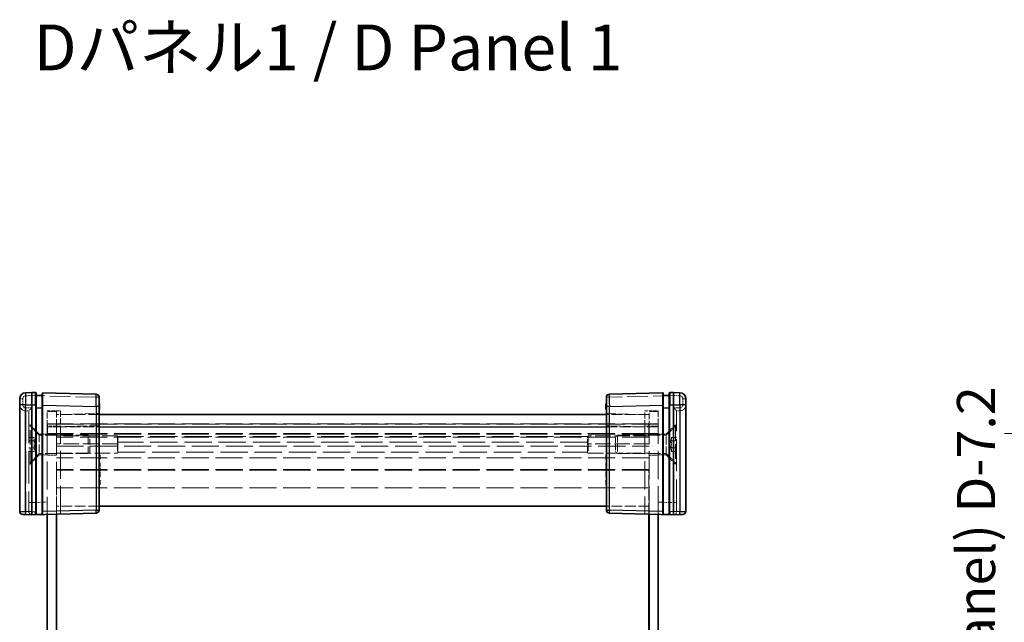
# Model space of a CAD drawing. Units: millimetres. Extents: x 29 to 3950, y 16 to 718.
# Drawn here: x 1291 to 1452, y 389 to 487 of the extents above; entities that cross this region are included whole.
import ezdxf

# ---------------------------------------------------------------- set-up
doc = ezdxf.new("R2010")
doc.units = ezdxf.units.MM
doc.header["$LTSCALE"] = 2
doc.linetypes.add('DASHED', pattern=[0.2067, 0.1654, -0.0413])
doc.layers.get('Defpoints').update_dxf_attribs({"lineweight": 25})
for name, color, linetype, lineweight in [('Dimension (ISO)', 7, 'Continuous', 18), ('Dimension (ISO) @ 1', 7, 'Continuous', 18), ('Hidden (ISO)', 7, 'DASHED', 18), ('Hidden Narrow (ISO)', 7, 'DASHED', 18), ('Symbol (ISO)', 7, 'Continuous', 18), ('Visible (ISO)', 7, 'Continuous', 35), ('Visible Narrow (ISO)', 7, 'Continuous', 25)]:
    doc.layers.add(name, color=color, linetype=linetype, lineweight=lineweight)
doc.styles.add('Note Text (TK)', font='txt')
doc.dimstyles.new('Default - Method 1b (TK)', dxfattribs={"dimscale": 2, "dimtxt": 2.5, "dimasz": 2.5, "dimexe": 1, "dimexo": 1.5, "dimgap": 1, "dimtad": 1, "dimtoh": 1, "dimrnd": 1e-08, "dimdsep": 46, "dimtxsty": 'Note Text (TK)', "dimcen": 0.09, "dimdle": 5, "dimclrd": 100, "dimclre": 100, "dimclrt": 7, "dimadec": 1, "dimazin": 1, "dimtfac": 1, "dimtmove": 0, "dimatfit": 3, "dimfxl": 0, "dimtolj": 1, "dimlwd": -1, "dimlwe": -1, "dimarcsym": 0})

# ---------------------------------------------------------------- blocks, each defined once
blk = doc.blocks.new('*D35')
at = {"layer": 'Defpoints', "color": 0, "transparency": 16777216}
for p in [(1516.52, 419.43), (1454.88, 296.63), (1516.52, 296.63)]:
    blk.add_point(p, dxfattribs=at)
at = {"layer": 'Dimension (ISO)', "color": 100, "transparency": 16777216}
for p, q in [((1512.77, 419.43), (1452.38, 419.43)), ((1454.88, 413.18), (1454.88, 302.88)), ((1512.77, 296.63), (1452.38, 296.63))]:
    blk.add_line(p, q, dxfattribs=at)
for points in [[(1453.84, 413.18), (1455.92, 413.18), (1454.88, 419.43)], [(1453.84, 302.88), (1455.92, 302.88), (1454.88, 296.63)]]:
    blk.add_solid(points, dxfattribs=at)
at = {"layer": 'Dimension (ISO)', "color": 7, "transparency": 16777216, "insert": (1442.49, 294.32), "char_height": 6.25, "attachment_point": 4, "rotation": 90, "style": 'Note Text (TK)'}
blk.add_mtext('\\A1; \\fＭＳ Ｐゴシック|b0|i0;Dパネル間 有効寸法\\P\\fＭＳ Ｐゴシック|b0|i0;Max dim. (between D panel) D-7.2\\P', dxfattribs=at)

msp = doc.modelspace()

# ---------------------------------------------------------------- linework, layer by layer
at = {"layer": 'Hidden (ISO)', "ltscale": 0.117557}
for p, q in [((1293.8099, 425.6302), (1293.9072, 425.6302)), ((1397.5072, 425.6302), (1397.6045, 425.6302))]:
    msp.add_line(p, q, dxfattribs=at)
at = {"layer": 'Hidden (ISO)', "ltscale": 0.122094}
for p, q in [((1294.9072, 425.6302), (1295.01, 425.6302)), ((1396.4043, 425.6302), (1396.5072, 425.6302))]:
    msp.add_line(p, q, dxfattribs=at)
at = {"layer": 'Hidden (ISO)', "ltscale": 0.076088}
for p, q in [((1304.2072, 424.3551), (1304.3072, 424.3551)), ((1304.2072, 424.24), (1304.3072, 424.24)), ((1304.2072, 424.2368), (1304.3072, 424.2368)), ((1304.2072, 424.1768), (1304.3072, 424.1768)), ((1304.2072, 424.0577), (1304.3072, 424.0577)), ((1304.2072, 423.9629), (1304.3072, 423.9629)), ((1304.2072, 423.9013), (1304.3072, 423.9013)), ((1304.2072, 423.8446), (1304.3072, 423.8446)), ((1304.2072, 423.8413), (1304.3072, 423.8413)), ((1304.2072, 423.8324), (1304.3072, 423.8324)), ((1304.2072, 423.7927), (1304.3072, 423.7927)), ((1304.2072, 423.7522), (1304.3072, 423.7522)), ((1387.2072, 424.24), (1387.1072, 424.24)), ((1387.2072, 423.9629), (1387.1072, 423.9629)), ((1387.2072, 423.9013), (1387.1072, 423.9013)), ((1387.2072, 423.8446), (1387.1072, 423.8446)), ((1387.2072, 423.8413), (1387.1072, 423.8413)), ((1387.2072, 423.8324), (1387.1072, 423.8324)), ((1387.2072, 423.7522), (1387.1072, 423.7522)), ((1304.2072, 423.7279), (1304.3072, 423.7279)), ((1304.2072, 423.5269), (1304.3072, 423.5269)), ((1304.2072, 423.4734), (1304.3072, 423.4734)), ((1304.2072, 423.4078), (1304.3072, 423.4078)), ((1304.2072, 423.3551), (1304.3072, 423.3551)), ((1387.2072, 423.7279), (1387.1072, 423.7279)), ((1387.2072, 423.4734), (1387.1072, 423.4734)), ((1387.2072, 415.9548), (1387.1072, 415.9548)), ((1304.2072, 415.3956), (1304.3072, 415.3956)), ((1304.2072, 414.5909), (1304.3072, 414.5909)), ((1304.2072, 414.1314), (1304.3072, 414.1314)), ((1387.2072, 415.3956), (1387.1072, 415.3956)), ((1387.2072, 415.2335), (1387.1072, 415.2335)), ((1387.2072, 414.6241), (1387.1072, 414.6241)), ((1387.2072, 414.5909), (1387.1072, 414.5909)), ((1387.2072, 414.1314), (1387.1072, 414.1314)), ((1304.2072, 413.7335), (1304.3072, 413.7335)), ((1304.2072, 413.6768), (1304.3072, 413.6768)), ((1304.2072, 413.3729), (1304.3072, 413.3729)), ((1304.2072, 412.8032), (1304.3072, 412.8032)), ((1304.2072, 412.6703), (1304.3072, 412.6703)), ((1387.2072, 413.9985), (1387.1072, 413.9985)), ((1387.2072, 413.8721), (1387.1072, 413.8721)), ((1387.2072, 413.7335), (1387.1072, 413.7335)), ((1387.2072, 413.6768), (1387.1072, 413.6768)), ((1387.2072, 413.3729), (1387.1072, 413.3729)), ((1387.2072, 413.24), (1387.1072, 413.24)), ((1387.2072, 413.1387), (1387.1072, 413.1387)), ((1387.2072, 412.8032), (1387.1072, 412.8032)), ((1387.2072, 412.6703), (1387.1072, 412.6703)), ((1304.2072, 411.6087), (1304.3072, 411.6087)), ((1387.2072, 412.3348), (1387.1072, 412.3348)), ((1387.2072, 411.7708), (1387.1072, 411.7708)), ((1387.2072, 411.6087), (1387.1072, 411.6087)), ((1387.2072, 411.0496), (1387.1072, 411.0496))]:
    msp.add_line(p, q, dxfattribs=at)
at = {"layer": 'Hidden (ISO)', "ltscale": 0.090041}
msp.add_line((1304.3072, 424.3551), (1304.3072, 424.2368), dxfattribs=at)
at = {"layer": 'Hidden (ISO)', "ltscale": 0.045588}
msp.add_line((1304.3072, 424.2368), (1304.3072, 424.1768), dxfattribs=at)
at = {"layer": 'Hidden (ISO)', "ltscale": 0.090659}
for p, q in [((1304.3072, 424.1768), (1304.3072, 424.0577)), ((1304.3072, 423.5269), (1304.3072, 423.4078))]:
    msp.add_line(p, q, dxfattribs=at)
at = {"layer": 'Hidden (ISO)', "ltscale": 0.471328}
msp.add_line((1304.3072, 424.0577), (1304.3072, 423.7927), dxfattribs=at)
at = {"layer": 'Hidden (ISO)', "ltscale": 0.471593}
msp.add_line((1304.3072, 423.7927), (1304.3072, 423.5269), dxfattribs=at)
at = {"layer": 'Hidden (ISO)', "ltscale": 0.380839}
for p, q in [((1292.2072, 423.1302), (1292.7072, 423.1302)), ((1399.2072, 423.1302), (1398.7072, 423.1302))]:
    msp.add_line(p, q, dxfattribs=at)
at = {"layer": 'Hidden (ISO)', "ltscale": 0.009876}
for p, q in [((1292.7072, 423.1304), (1292.7072, 423.1302)), ((1398.7072, 423.1302), (1398.7072, 423.1304)), ((1292.7072, 406.6435), (1292.7072, 406.6304)), ((1398.7072, 406.6304), (1398.7072, 406.6435))]:
    msp.add_line(p, q, dxfattribs=at)
at = {"layer": 'Hidden (ISO)', "ltscale": 15.952332}
for p, q in [((1292.7072, 423.1302), (1292.7072, 406.6435)), ((1398.7072, 406.6435), (1398.7072, 423.1302))]:
    msp.add_line(p, q, dxfattribs=at)
at = {"layer": 'Hidden (ISO)', "ltscale": 2.991791}
for p, q in [((1295.7072, 420.6302), (1295.7072, 423.1302)), ((1297.2072, 423.0302), (1297.2072, 420.5302)), ((1297.9072, 423.1302), (1297.9072, 420.6302)), ((1393.5072, 420.6302), (1393.5072, 423.1302)), ((1394.2072, 420.5302), (1394.2072, 423.0302)), ((1395.7072, 423.1302), (1395.7072, 420.6302))]:
    msp.add_line(p, q, dxfattribs=at)
at = {"layer": 'Hidden (ISO)', "ltscale": 1.676033}
for p, q in [((1295.7072, 423.1302), (1297.9072, 423.1302)), ((1393.5072, 423.1302), (1395.7072, 423.1302))]:
    msp.add_line(p, q, dxfattribs=at)
at = {"layer": 'Hidden (ISO)', "ltscale": 1.142718}
for p, q in [((1297.2072, 423.0302), (1295.7072, 423.0302)), ((1395.7072, 423.0302), (1394.2072, 423.0302)), ((1295.7072, 421.0302), (1297.2072, 421.0302)), ((1297.2572, 420.9302), (1295.7572, 420.9302)), ((1295.7572, 419.4302), (1295.7572, 420.9302)), ((1297.2572, 419.4302), (1297.2572, 420.9302)), ((1394.1572, 420.9302), (1395.6572, 420.9302)), ((1394.1572, 419.4302), (1394.1572, 420.9302)), ((1395.7072, 421.0302), (1394.2072, 421.0302)), ((1395.6572, 419.4302), (1395.6572, 420.9302)), ((1297.2072, 419.3802), (1295.7072, 419.3802)), ((1295.7072, 419.3302), (1297.2072, 419.3302)), ((1297.2572, 419.4302), (1295.7572, 419.4302)), ((1394.1572, 419.4302), (1395.6572, 419.4302)), ((1394.2072, 419.3802), (1395.7072, 419.3802)), ((1395.7072, 419.3302), (1394.2072, 419.3302)), ((1297.2072, 415.8802), (1295.7072, 415.8802)), ((1394.2072, 415.8802), (1395.7072, 415.8802))]:
    msp.add_line(p, q, dxfattribs=at)
at = {"layer": 'Hidden (ISO)', "ltscale": 5.33305}
for p, q in [((1304.2072, 422.5302), (1297.2072, 422.5302)), ((1394.2072, 422.5302), (1387.2072, 422.5302)), ((1304.2072, 407.5302), (1297.2072, 407.5302)), ((1394.2072, 407.5302), (1387.2072, 407.5302))]:
    msp.add_line(p, q, dxfattribs=at)
at = {"layer": 'Hidden (ISO)', "ltscale": 4.803026}
for p, q in [((1297.9072, 422.5302), (1304.2072, 422.6952)), ((1387.2072, 422.6952), (1393.5072, 422.5302))]:
    msp.add_line(p, q, dxfattribs=at)
at = {"layer": 'Hidden (ISO)', "ltscale": 0.040031}
msp.add_line((1304.3072, 423.4078), (1304.3072, 423.3551), dxfattribs=at)
at = {"layer": 'Hidden (ISO)', "ltscale": 1.831581}
for p, q in [((1294.4072, 419.3302), (1292.7072, 421.0302)), ((1397.0072, 419.3302), (1398.7072, 421.0302)), ((1294.4072, 415.9302), (1292.7072, 414.2302)), ((1397.0072, 415.9302), (1398.7072, 414.2302))]:
    msp.add_line(p, q, dxfattribs=at)
at = {"layer": 'Hidden (ISO)', "ltscale": 0.152276}
for p, q in [((1292.9072, 420.6302), (1292.7072, 420.6302)), ((1398.5072, 420.6302), (1398.7072, 420.6302)), ((1292.9072, 414.6302), (1292.7072, 414.6302)), ((1398.5072, 414.6302), (1398.7072, 414.6302))]:
    msp.add_line(p, q, dxfattribs=at)
at = {"layer": 'Hidden (ISO)', "ltscale": 7.180437}
for p, q in [((1292.9072, 414.6302), (1292.9072, 420.6302)), ((1398.5072, 420.6302), (1398.5072, 414.6302))]:
    msp.add_line(p, q, dxfattribs=at)
at = {"layer": 'Hidden (ISO)', "ltscale": 1.616089}
for p, q in [((1294.4072, 419.1302), (1292.9072, 420.6302)), ((1397.0072, 419.1302), (1398.5072, 420.6302)), ((1294.4072, 416.1302), (1292.9072, 414.6302)), ((1397.0072, 416.1302), (1398.5072, 414.6302))]:
    msp.add_line(p, q, dxfattribs=at)
at = {"layer": 'Hidden (ISO)', "ltscale": 13.966652}
for p, q in [((1295.7072, 420.6302), (1295.7072, 406.1957)), ((1395.7072, 406.1957), (1395.7072, 420.6302))]:
    msp.add_line(p, q, dxfattribs=at)
at = {"layer": 'Hidden (ISO)', "ltscale": 13.407975}
for p, q in [((1394.2072, 421.0302), (1297.2072, 421.0302)), ((1394.2072, 419.3302), (1297.2072, 419.3302)), ((1394.2072, 418.8302), (1297.2072, 418.8302)), ((1297.2072, 417.3302), (1394.2072, 417.3302)), ((1394.2072, 413.5302), (1297.2072, 413.5302)), ((1394.2072, 410.5302), (1297.2072, 410.5302))]:
    msp.add_line(p, q, dxfattribs=at)
at = {"layer": 'Hidden (ISO)', "ltscale": 13.831888}
for p, q in [((1297.2072, 420.5302), (1297.2072, 406.235)), ((1394.2072, 406.235), (1394.2072, 420.5302))]:
    msp.add_line(p, q, dxfattribs=at)
at = {"layer": 'Hidden (ISO)', "ltscale": 13.394153}
for p, q in [((1297.2572, 420.9302), (1394.1572, 420.9302)), ((1394.1572, 419.4302), (1297.2572, 419.4302)), ((1394.1572, 413.4302), (1297.2572, 413.4302))]:
    msp.add_line(p, q, dxfattribs=at)
at = {"layer": 'Hidden (ISO)', "ltscale": 13.910911}
for p, q in [((1297.9072, 406.2533), (1297.9072, 420.6302)), ((1393.5072, 420.6302), (1393.5072, 406.2533))]:
    msp.add_line(p, q, dxfattribs=at)
at = {"layer": 'Hidden (ISO)', "ltscale": 4.068871}
for p, q in [((1294.4072, 419.3302), (1294.4072, 415.9302)), ((1397.0072, 415.9302), (1397.0072, 419.3302))]:
    msp.add_line(p, q, dxfattribs=at)
at = {"layer": 'Hidden (ISO)', "ltscale": 0.990342}
for p, q in [((1295.7072, 419.3302), (1294.4072, 419.3302)), ((1395.7072, 419.3302), (1397.0072, 419.3302)), ((1295.7072, 415.9302), (1294.4072, 415.9302)), ((1395.7072, 415.9302), (1397.0072, 415.9302))]:
    msp.add_line(p, q, dxfattribs=at)
at = {"layer": 'Hidden (ISO)', "ltscale": 6.089977}
for p, q in [((1302.4007, 419.1302), (1294.4072, 419.1302)), ((1389.0137, 419.1302), (1397.0072, 419.1302)), ((1302.4007, 416.1302), (1294.4072, 416.1302)), ((1389.0137, 416.1302), (1397.0072, 416.1302))]:
    msp.add_line(p, q, dxfattribs=at)
at = {"layer": 'Hidden (ISO)', "ltscale": 7.618686}
for p, q in [((1307.2072, 419.0552), (1297.2072, 419.0552)), ((1394.2072, 419.0552), (1384.2072, 419.0552)), ((1307.2072, 417.7092), (1297.2072, 417.7092)), ((1394.2072, 417.7092), (1384.2072, 417.7092)), ((1297.2072, 416.2074), (1307.2072, 416.2074)), ((1384.2072, 416.2074), (1394.2072, 416.2074))]:
    msp.add_line(p, q, dxfattribs=at)
at = {"layer": 'Hidden (ISO)', "ltscale": 3.590168}
for p, q in [((1302.4007, 416.1302), (1302.4007, 419.1302)), ((1389.0137, 419.1302), (1389.0137, 416.1302))]:
    msp.add_line(p, q, dxfattribs=at)
at = {"layer": 'Hidden (ISO)', "ltscale": 0.330141}
for p, q in [((1302.7072, 418.8237), (1302.4007, 419.1302)), ((1388.7072, 418.8237), (1389.0137, 419.1302)), ((1302.7072, 416.4367), (1302.4007, 416.1302)), ((1388.7072, 416.4367), (1389.0137, 416.1302))]:
    msp.add_line(p, q, dxfattribs=at)
at = {"layer": 'Hidden (ISO)', "ltscale": 3.350422}
for p, q in [((1307.2072, 419.0552), (1307.2072, 416.2074)), ((1384.2072, 419.0552), (1384.2072, 416.2074))]:
    msp.add_line(p, q, dxfattribs=at)
at = {"layer": 'Hidden (ISO)', "ltscale": 0.097672}
for p, q in [((1307.2733, 418.9452), (1307.2072, 419.0552)), ((1384.1411, 418.9452), (1384.2072, 419.0552))]:
    msp.add_line(p, q, dxfattribs=at)
at = {"layer": 'Hidden (ISO)', "ltscale": 2.83961}
for p, q in [((1307.2733, 418.9452), (1307.2733, 416.3768)), ((1384.1411, 416.3768), (1384.1411, 418.9452))]:
    msp.add_line(p, q, dxfattribs=at)
at = {"layer": 'Hidden (ISO)', "ltscale": 13.522947}
msp.add_line((1384.1411, 418.9452), (1307.2733, 418.9452), dxfattribs=at)
at = {"layer": 'Hidden (ISO)', "ltscale": 0.647497}
for p, q in [((1293.5572, 418.7849), (1292.7072, 418.7849)), ((1293.5572, 418.2076), (1292.7072, 418.2076)), ((1397.8572, 418.7849), (1398.7072, 418.7849)), ((1397.8572, 418.2076), (1398.7072, 418.2076)), ((1293.5572, 417.0529), (1292.7072, 417.0529)), ((1293.5572, 416.4755), (1292.7072, 416.4755)), ((1397.8572, 417.0529), (1398.7072, 417.0529)), ((1397.8572, 416.4755), (1398.7072, 416.4755))]:
    msp.add_line(p, q, dxfattribs=at)
at = {"layer": 'Hidden (ISO)', "ltscale": 0.439771}
for p, q in [((1293.5572, 418.7849), (1293.5572, 418.4962)), ((1293.5572, 418.4962), (1293.5572, 418.2076)), ((1293.5572, 418.2076), (1293.5572, 417.6302)), ((1293.5572, 417.6302), (1293.5572, 417.0529)), ((1397.8572, 418.4962), (1397.8572, 418.7849)), ((1397.8572, 418.2076), (1397.8572, 418.4962)), ((1397.8572, 417.6302), (1397.8572, 418.2076)), ((1397.8572, 417.0529), (1397.8572, 417.6302)), ((1293.5572, 417.0529), (1293.5572, 416.7642)), ((1293.5572, 416.7642), (1293.5572, 416.4755)), ((1397.8572, 416.7642), (1397.8572, 417.0529)), ((1397.8572, 416.4755), (1397.8572, 416.7642))]:
    msp.add_line(p, q, dxfattribs=at)
at = {"layer": 'Hidden (ISO)', "ltscale": 0.788655}
for p, q in [((1293.8251, 417.6302), (1293.5572, 418.6302)), ((1293.8251, 417.6302), (1293.5572, 416.6302)), ((1397.5892, 417.6302), (1397.8572, 418.6302)), ((1397.5892, 417.6302), (1397.8572, 416.6302))]:
    msp.add_line(p, q, dxfattribs=at)
at = {"layer": 'Hidden (ISO)', "ltscale": 2.856557}
for p, q in [((1302.7072, 416.4367), (1302.7072, 418.8237)), ((1388.7072, 418.8237), (1388.7072, 416.4367))]:
    msp.add_line(p, q, dxfattribs=at)
at = {"layer": 'Hidden (ISO)', "ltscale": 0.608828}
for p, q in [((1387.1072, 415.2335), (1387.1072, 415.9548)), ((1387.1072, 411.0496), (1387.1072, 411.7708))]:
    msp.add_line(p, q, dxfattribs=at)
at = {"layer": 'Hidden (ISO)', "ltscale": 0.476537}
msp.add_line((1387.1072, 413.9985), (1387.1072, 414.6241), dxfattribs=at)
at = {"layer": 'Hidden (ISO)', "ltscale": 5.480814}
for p, q in [((1297.2572, 413.4302), (1297.2572, 406.2363)), ((1394.1572, 406.2363), (1394.1572, 413.4302))]:
    msp.add_line(p, q, dxfattribs=at)
at = {"layer": 'Hidden (ISO)', "ltscale": 0.18653}
msp.add_line((1387.1072, 413.7846), (1387.1072, 413.8721), dxfattribs=at)
at = {"layer": 'Hidden (ISO)', "ltscale": 0.247869}
msp.add_line((1387.1072, 413.4856), (1387.1072, 413.7846), dxfattribs=at)
at = {"layer": 'Hidden (ISO)', "ltscale": 0.085719}
msp.add_line((1387.1072, 413.3729), (1387.1072, 413.4856), dxfattribs=at)
at = {"layer": 'Hidden (ISO)', "ltscale": 0.101155}
for p, q in [((1387.1072, 413.24), (1387.1072, 413.3729)), ((1387.1072, 412.6703), (1387.1072, 412.8032))]:
    msp.add_line(p, q, dxfattribs=at)
at = {"layer": 'Hidden (ISO)', "ltscale": 0.255506}
for p, q in [((1387.1072, 412.8032), (1387.1072, 413.1387)), ((1387.1072, 412.3348), (1387.1072, 412.6703))]:
    msp.add_line(p, q, dxfattribs=at)
at = {"layer": 'Hidden (ISO)', "ltscale": 1.455164}
for centre, start, end in [((1292.2072, 424.1302), 180, 270), ((1399.2072, 424.1302), 270, 0)]:
    msp.add_arc(centre, 1, start, end, dxfattribs=at)
at = {"layer": 'Hidden (ISO)', "ltscale": 0.717558}
for centre, start, end in [((1293.2072, 406.6304), 180, 268.5), ((1398.2072, 406.6304), 271.5, 0)]:
    msp.add_arc(centre, 0.5, start, end, dxfattribs=at)
for centre, major_axis, start_param, end_param in [((1293.2072, 423.6302), (0.5, 0.5), 1.5838863, 3.12850268), ((1398.2072, 423.6302), (0.5, -0.5), 0.01308997, 1.55770636)]:
    msp.add_ellipse(centre, major_axis=major_axis, ratio=0.01309072, start_param=start_param, end_param=end_param, dxfattribs=at)
at = {"layer": 'Hidden (ISO)', "ltscale": 0.282169}
for points, knots in [([(1307.2072, 417.7092), (1307.2178, 417.7332), (1307.2275, 417.7585), (1307.2602, 417.8604), (1307.2733, 417.9449), (1307.2733, 418.0278)], [0.4988673273, 0.4988673273, 0.4988673273, 0.4988673273, 0.5079724563, 0.5079724563, 0.5340757755, 0.5340757755, 0.5340757755, 0.5340757755]), ([(1384.1411, 418.0278), (1384.1411, 417.9449), (1384.1542, 417.8604), (1384.1868, 417.7585), (1384.1966, 417.7332), (1384.2072, 417.7092)], [0.1170117633, 0.1170117633, 0.1170117633, 0.1170117633, 0.1431150825, 0.1431150825, 0.1522202114, 0.1522202114, 0.1522202114, 0.1522202114]), ([(1307.2733, 416.3768), (1307.2733, 416.3505), (1307.2602, 416.3109), (1307.2275, 416.2447), (1307.2178, 416.2264), (1307.2072, 416.2074)], [0.5340757755, 0.5340757755, 0.5340757755, 0.5340757755, 0.5601790947, 0.5601790947, 0.5692842236, 0.5692842236, 0.5692842236, 0.5692842236]), ([(1384.2072, 416.2074), (1384.1966, 416.2264), (1384.1868, 416.2447), (1384.1542, 416.3109), (1384.1411, 416.3505), (1384.1411, 416.3768)], [0.0818033151, 0.0818033151, 0.0818033151, 0.0818033151, 0.0909084441, 0.0909084441, 0.1170117633, 0.1170117633, 0.1170117633, 0.1170117633])]:
    msp.add_open_spline(points, degree=3, knots=knots, dxfattribs=at)
at = {"layer": 'Hidden Narrow (ISO)', "ltscale": 0.782258}
for p, q in [((1293.2072, 425.6304), (1292.181, 425.6035)), ((1399.2333, 425.6035), (1398.2072, 425.6304))]:
    msp.add_line(p, q, dxfattribs=at)
at = {"layer": 'Hidden Narrow (ISO)', "ltscale": 10.179289}
for p, q in [((1303.7202, 425.3551), (1293.2072, 425.6304)), ((1398.2072, 425.6304), (1387.6941, 425.3551))]:
    msp.add_line(p, q, dxfattribs=at)
at = {"layer": 'Hidden Narrow (ISO)', "ltscale": 1.142326}
for p, q in [((1303.7202, 423.8556), (1303.7202, 425.3551)), ((1387.6941, 425.3551), (1387.6941, 423.8556))]:
    msp.add_line(p, q, dxfattribs=at)
at = {"layer": 'Hidden Narrow (ISO)', "ltscale": 0.588305}
for p, q in [((1304.2072, 425.3551), (1303.7202, 425.3551)), ((1387.6941, 425.3551), (1387.2072, 425.3551)), ((1291.2072, 425.1037), (1291.6941, 425.1037)), ((1291.2072, 424.1302), (1291.6941, 424.1302)), ((1400.2072, 425.1037), (1399.7202, 425.1037)), ((1400.2072, 424.1302), (1399.7202, 424.1302)), ((1292.7072, 408.1299), (1293.1941, 408.1299)), ((1398.2202, 408.1299), (1398.7072, 408.1299))]:
    msp.add_line(p, q, dxfattribs=at)
at = {"layer": 'Hidden Narrow (ISO)', "ltscale": 0.741567}
for p, q in [((1291.6941, 425.1037), (1291.6941, 424.1302)), ((1399.7202, 424.1302), (1399.7202, 425.1037))]:
    msp.add_line(p, q, dxfattribs=at)
at = {"layer": 'Hidden Narrow (ISO)', "ltscale": 0.076088}
for p, q in [((1304.2072, 424.2927), (1304.3072, 424.2927)), ((1304.2072, 424.2019), (1304.3072, 424.2019)), ((1304.2072, 424.0536), (1304.3072, 424.0536)), ((1304.2072, 424.0496), (1304.3072, 424.0496)), ((1304.2072, 423.8316), (1304.3072, 423.8316)), ((1387.2072, 424.2927), (1387.1072, 424.2927)), ((1387.2072, 424.2019), (1387.1072, 424.2019)), ((1387.2072, 424.0536), (1387.1072, 424.0536)), ((1387.2072, 424.0496), (1387.1072, 424.0496)), ((1387.2072, 423.8316), (1387.1072, 423.8316)), ((1304.2072, 413.7846), (1304.3072, 413.7846)), ((1304.2072, 413.6614), (1304.3072, 413.6614)), ((1304.2072, 413.4856), (1304.3072, 413.4856)), ((1304.2072, 413.4831), (1304.3072, 413.4831)), ((1304.2072, 413.4637), (1304.3072, 413.4637)), ((1387.2072, 413.7846), (1387.1072, 413.7846)), ((1387.2072, 413.753), (1387.1072, 413.753)), ((1387.2072, 413.6614), (1387.1072, 413.6614)), ((1387.2072, 413.4912), (1387.1072, 413.4912)), ((1387.2072, 413.4856), (1387.1072, 413.4856)), ((1387.2072, 413.4831), (1387.1072, 413.4831)), ((1387.2072, 413.4637), (1387.1072, 413.4637))]:
    msp.add_line(p, q, dxfattribs=at)
at = {"layer": 'Hidden Narrow (ISO)', "ltscale": 0.76204}
for p, q in [((1292.1941, 423.6302), (1293.1941, 423.6302)), ((1398.2202, 423.6302), (1399.2202, 423.6302))]:
    msp.add_line(p, q, dxfattribs=at)
at = {"layer": 'Hidden Narrow (ISO)', "ltscale": 15.939664}
for p, q in [((1292.2072, 423.1302), (1292.2072, 406.6566)), ((1399.2072, 406.6566), (1399.2072, 423.1302))]:
    msp.add_line(p, q, dxfattribs=at)
at = {"layer": 'Hidden Narrow (ISO)', "ltscale": 14.997912}
for p, q in [((1293.1941, 423.6302), (1293.1941, 408.1299)), ((1398.2202, 408.1299), (1398.2202, 423.6302))]:
    msp.add_line(p, q, dxfattribs=at)
at = {"layer": 'Hidden Narrow (ISO)', "ltscale": 1.676033}
for p, q in [((1297.9072, 420.6302), (1295.7072, 420.6302)), ((1395.7072, 420.6302), (1393.5072, 420.6302))]:
    msp.add_line(p, q, dxfattribs=at)
at = {"layer": 'Hidden Narrow (ISO)', "ltscale": 1.142718}
for p, q in [((1295.7072, 420.5302), (1297.2072, 420.5302)), ((1394.2072, 420.5302), (1395.7072, 420.5302))]:
    msp.add_line(p, q, dxfattribs=at)
at = {"layer": 'Hidden Narrow (ISO)', "ltscale": 5.33305}
for p, q in [((1297.2072, 420.5302), (1304.2072, 420.5302)), ((1387.2072, 420.5302), (1394.2072, 420.5302))]:
    msp.add_line(p, q, dxfattribs=at)
at = {"layer": 'Hidden Narrow (ISO)', "ltscale": 4.803026}
for p, q in [((1304.2072, 420.6959), (1297.9072, 420.5309)), ((1393.5072, 420.5309), (1387.2072, 420.6959))]:
    msp.add_line(p, q, dxfattribs=at)
at = {"layer": 'Hidden Narrow (ISO)', "ltscale": 13.522947}
for p, q in [((1384.1411, 418.0278), (1307.2733, 418.0278)), ((1307.2733, 416.3768), (1384.1411, 416.3768))]:
    msp.add_line(p, q, dxfattribs=at)
at = {"layer": 'Hidden Narrow (ISO)', "ltscale": 13.407975}
msp.add_line((1394.2072, 415.4236), (1297.2072, 415.4236), dxfattribs=at)
at = {"layer": 'Hidden Narrow (ISO)', "ltscale": 0.009879}
for p, q in [((1293.1941, 408.1299), (1293.2072, 408.1295)), ((1398.2072, 408.1295), (1398.2202, 408.1299))]:
    msp.add_line(p, q, dxfattribs=at)
at = {"layer": 'Hidden Narrow (ISO)', "ltscale": 1.905902}
for p, q in [((1293.2072, 408.1295), (1295.7072, 408.195)), ((1395.7072, 408.195), (1398.2072, 408.1295))]:
    msp.add_line(p, q, dxfattribs=at)
at = {"layer": 'Hidden Narrow (ISO)', "ltscale": 0.019848}
for p, q in [((1292.181, 406.6569), (1292.2072, 406.6566)), ((1399.2072, 406.6566), (1399.2333, 406.6569))]:
    msp.add_line(p, q, dxfattribs=at)
at = {"layer": 'Hidden Narrow (ISO)', "ltscale": 0.598278}
for p, q in [((1292.2072, 406.6566), (1292.1941, 406.1567)), ((1399.2072, 406.6566), (1399.2202, 406.1567))]:
    msp.add_line(p, q, dxfattribs=at)
at = {"layer": 'Hidden Narrow (ISO)', "ltscale": 0.38097}
for p, q in [((1292.2072, 406.6566), (1292.7072, 406.6435)), ((1398.7072, 406.6435), (1399.2072, 406.6566))]:
    msp.add_line(p, q, dxfattribs=at)
at = {"layer": 'Hidden Narrow (ISO)', "ltscale": 0.588404}
for centre, start, end in [((1292.1941, 425.1037), 91.5, 180), ((1399.2202, 425.1037), 0, 88.5)]:
    msp.add_arc(centre, 0.5, start, end, dxfattribs=at)
at = {"layer": 'Hidden Narrow (ISO)', "ltscale": 0.598381}
for centre, start, end in [((1292.1941, 424.1302), 180, 270), ((1399.2202, 424.1302), 270, 0)]:
    msp.add_arc(centre, 0.5, start, end, dxfattribs=at)
at = {"layer": 'Hidden Narrow (ISO)', "ltscale": 0.598017}
for centre, major_axis, start_param, end_param in [((1292.1941, 425.6035), (-0.0131, 0.4998), 0, 1.57011109), ((1303.7072, 425.3551), (0.0131, 0.4998), 4.71307421, 6.28318531), ((1387.7072, 425.3551), (-0.0131, 0.4998), 0, 1.57011109), ((1399.2202, 425.6035), (0.0131, 0.4998), 4.71307421, 6.28318531)]:
    msp.add_ellipse(centre, major_axis=major_axis, ratio=0.02616798, start_param=start_param, end_param=end_param, dxfattribs=at)
at = {"layer": 'Hidden Narrow (ISO)', "ltscale": 0.586171}
for centre, major_axis, start_param, end_param in [((1293.8072, 425.6143), (0.0026, 0.5001), 4.74418107, 6.28307572), ((1397.6072, 425.6143), (0.0026, -0.5001), 3.14170224, 4.68059689)]:
    msp.add_ellipse(centre, major_axis=major_axis, ratio=0.0052313, start_param=start_param, end_param=end_param, dxfattribs=at)
at = {"layer": 'Hidden Narrow (ISO)', "ltscale": 0.562178}
for centre, major_axis, start_param, end_param in [((1295.0072, 425.5829), (-0.0026, -0.5001), 1.665558, 3.14148307), ((1396.4072, 425.5829), (-0.0026, 0.5001), 0.00010959, 1.47603466)]:
    msp.add_ellipse(centre, major_axis=major_axis, ratio=0.0052313, start_param=start_param, end_param=end_param, dxfattribs=at)
at = {"layer": 'Hidden Narrow (ISO)', "ltscale": 0.598278}
for centre, start_param, end_param in [((1292.2072, 423.6302), 4.71238898, 6.28318531), ((1399.2072, 423.6302), 0, 1.57079633)]:
    msp.add_ellipse(centre, major_axis=(0, -0.5), ratio=0.02617695, start_param=start_param, end_param=end_param, dxfattribs=at)
at = {"layer": 'Hidden Narrow (ISO)', "ltscale": 2.392536}
for centre, major_axis, start_param, end_param in [((1293.2072, 408.1309), (-0.0131, -2.0003), 4.71294578, 6.28305687), ((1398.2072, 408.1309), (-0.0131, 2.0003), 3.14172109, 4.71183218)]:
    msp.add_ellipse(centre, major_axis=major_axis, ratio=0.00653947, start_param=start_param, end_param=end_param, dxfattribs=at)
at = {"layer": 'Visible (ISO)'}
for p, q in [((1293.2072, 426.1302), (1292.181, 426.1033)), ((1293.8098, 426.1144), (1293.2072, 426.1302)), ((1293.2072, 424.1309), (1293.2072, 426.1302)), ((1293.9072, 426.0145), (1293.9072, 424.1151)), ((1294.9072, 425.6302), (1293.9072, 425.6302)), ((1294.9072, 424.0837), (1294.9072, 425.983)), ((1303.7202, 425.8549), (1295.0098, 426.083)), ((1304.2072, 425.3551), (1304.2072, 423.8556)), ((1387.2072, 423.8556), (1387.2072, 425.3551)), ((1396.4045, 426.083), (1387.6941, 425.8549)), ((1396.5072, 425.983), (1396.5072, 424.0837)), ((1397.5072, 425.6302), (1396.5072, 425.6302)), ((1397.5072, 424.1151), (1397.5072, 426.0145)), ((1398.2072, 426.1302), (1397.6045, 426.1144)), ((1398.2072, 426.1302), (1398.2072, 424.1309)), ((1399.2333, 426.1033), (1398.2072, 426.1302)), ((1291.2072, 424.104), (1291.2072, 425.1037)), ((1291.2072, 424.104), (1291.2072, 406.6697)), ((1293.2072, 406.63), (1293.2072, 424.1309)), ((1293.9072, 406.6458), (1293.9072, 424.1151)), ((1294.9072, 424.0837), (1294.9072, 406.6772)), ((1304.2072, 406.9053), (1304.2072, 423.8556)), ((1387.2072, 424.3551), (1387.1072, 424.3551)), ((1387.1072, 424.2368), (1387.1072, 424.3551)), ((1387.2072, 424.2368), (1387.1072, 424.2368)), ((1387.1072, 424.1768), (1387.1072, 424.2368)), ((1387.2072, 424.1768), (1387.1072, 424.1768)), ((1387.1072, 424.0577), (1387.1072, 424.1768)), ((1387.2072, 424.0577), (1387.1072, 424.0577)), ((1387.1072, 423.7927), (1387.1072, 424.0577)), ((1387.2072, 423.7927), (1387.1072, 423.7927)), ((1387.1072, 423.5269), (1387.1072, 423.7927)), ((1387.2072, 423.8556), (1387.2072, 406.9053)), ((1396.5072, 406.6772), (1396.5072, 424.0837)), ((1397.5072, 424.1151), (1397.5072, 406.6458)), ((1398.2072, 424.1309), (1398.2072, 406.63)), ((1400.2072, 425.1037), (1400.2072, 424.104)), ((1400.2072, 406.6697), (1400.2072, 424.104)), ((1387.2072, 422.5302), (1304.2072, 422.5302)), ((1387.2072, 423.5269), (1387.1072, 423.5269)), ((1387.1072, 423.4078), (1387.1072, 423.5269)), ((1387.1072, 423.3551), (1387.1072, 423.4078)), ((1387.2072, 423.4078), (1387.1072, 423.4078)), ((1387.2072, 423.3551), (1387.1072, 423.3551)), ((1304.2072, 415.9548), (1304.3072, 415.9548)), ((1304.3072, 415.9548), (1304.3072, 415.2335)), ((1304.2072, 415.2335), (1304.3072, 415.2335)), ((1304.2072, 414.6241), (1304.3072, 414.6241)), ((1304.3072, 414.6241), (1304.3072, 413.9985)), ((1304.2072, 413.9985), (1304.3072, 413.9985)), ((1304.2072, 413.8721), (1304.3072, 413.8721)), ((1304.2072, 413.24), (1304.3072, 413.24)), ((1304.2072, 413.1387), (1304.3072, 413.1387)), ((1304.3072, 413.8721), (1304.3072, 413.753)), ((1304.3072, 413.753), (1304.3072, 413.4912)), ((1304.3072, 413.4912), (1304.3072, 413.24)), ((1304.3072, 413.1387), (1304.3072, 412.3348)), ((1304.2072, 412.3348), (1304.3072, 412.3348)), ((1304.2072, 411.7708), (1304.3072, 411.7708)), ((1304.2072, 411.0496), (1304.3072, 411.0496)), ((1304.3072, 411.7708), (1304.3072, 411.0496)), ((1292.181, 406.1571), (1291.6941, 406.1698)), ((1292.181, 406.1571), (1293.2072, 406.1302)), ((1293.2072, 406.1302), (1293.2072, 406.63)), ((1293.2072, 406.1302), (1303.7202, 406.4055)), ((1293.9072, 406.6458), (1293.9072, 406.2463)), ((1294.9072, 406.2802), (1294.9072, 406.6772)), ((1295.7072, 309.8648), (1295.7072, 406.1957)), ((1297.2072, 406.235), (1297.2072, 309.8255)), ((1297.2572, 406.2363), (1297.2572, 368.0302)), ((1387.2072, 407.5302), (1304.2072, 407.5302)), ((1387.6941, 406.4055), (1398.2072, 406.1302)), ((1394.1572, 368.0302), (1394.1572, 406.2363)), ((1394.2072, 309.8255), (1394.2072, 406.235)), ((1395.7072, 406.1957), (1395.7072, 309.8648)), ((1396.5072, 406.6772), (1396.5072, 406.2802)), ((1397.5072, 406.2463), (1397.5072, 406.6458)), ((1398.2072, 406.63), (1398.2072, 406.1302)), ((1398.2072, 406.1302), (1399.2333, 406.1571)), ((1399.7202, 406.1698), (1399.2333, 406.1571))]:
    msp.add_line(p, q, dxfattribs=at)
for centre, radius, start, end in [((1292.2072, 425.1037), 1, 91.5, 180), ((1293.8072, 426.0145), 0.1, 0, 88.5), ((1295.0072, 425.983), 0.1, 88.5, 180), ((1303.7072, 425.3551), 0.5, 0, 88.5), ((1387.7072, 425.3551), 0.5, 91.5, 180), ((1396.4072, 425.983), 0.1, 0, 91.5), ((1397.6072, 426.0145), 0.1, 91.5, 180), ((1399.2072, 425.1037), 1, 0, 88.5), ((1291.7072, 406.6697), 0.5, 180, 268.5), ((1303.7072, 406.9053), 0.5, 271.5, 0), ((1387.7072, 406.9053), 0.5, 180, 268.5), ((1399.7072, 406.6697), 0.5, 271.5, 0)]:
    msp.add_arc(centre, radius, start, end, dxfattribs=at)
for centre, major_axis, start_param, end_param in [((1293.2006, 406.6302), (19.1008, 0.5002), 4.74360543, 4.80657501), ((1398.2137, 406.6302), (-19.1008, 0.5002), 1.4766103, 1.53957988)]:
    msp.add_ellipse(centre, major_axis=major_axis, ratio=0.02616798, start_param=start_param, end_param=end_param, dxfattribs=at)
for points, knots in [([(1293.9072, 406.2463), (1293.9072, 406.2332), (1293.9046, 406.2203), (1293.8947, 406.1962), (1293.8875, 406.1852), (1293.8692, 406.1667), (1293.8583, 406.1593), (1293.8348, 406.1493), (1293.8224, 406.1466), (1293.8099, 406.1462)], [0, 0, 0, 0, 0.0039122313, 0.0039122313, 0.0078218763, 0.0078218763, 0.0117288442, 0.0117288442, 0.0154911976, 0.0154911976, 0.0154911976, 0.0154911976]), ([(1295.01, 406.1796), (1294.9971, 406.1793), (1294.9841, 406.1814), (1294.9599, 406.1906), (1294.9487, 406.1975), (1294.9297, 406.2153), (1294.9219, 406.2259), (1294.9134, 406.2444), (1294.9111, 406.2513), (1294.9079, 406.2656), (1294.9072, 406.2729), (1294.9072, 406.2802)], [0, 0, 0, 0, 0.0038897828, 0.0038897828, 0.0077872245, 0.0077872245, 0.0117027109, 0.0117027109, 0.0138890082, 0.0138890082, 0.016078079, 0.016078079, 0.016078079, 0.016078079]), ([(1396.5072, 406.2802), (1396.5072, 406.267), (1396.5046, 406.2539), (1396.4946, 406.2296), (1396.4873, 406.2185), (1396.4689, 406.2), (1396.458, 406.1926), (1396.4394, 406.1847), (1396.4326, 406.1826), (1396.4186, 406.18), (1396.4114, 406.1794), (1396.4043, 406.1796)], [0, 0, 0, 0, 0.0039570071, 0.0039570071, 0.0078911199, 0.0078911199, 0.0118018354, 0.0118018354, 0.0139425672, 0.0139425672, 0.0160826999, 0.0160826999, 0.0160826999, 0.0160826999]), ([(1397.6045, 406.1462), (1397.5915, 406.1466), (1397.5786, 406.1495), (1397.5548, 406.16), (1397.5441, 406.1676), (1397.526, 406.1863), (1397.5189, 406.1974), (1397.5095, 406.2212), (1397.5072, 406.2337), (1397.5072, 406.2463)], [0, 0, 0, 0, 0.0039047679, 0.0039047679, 0.0078104438, 0.0078104438, 0.0117181162, 0.0117181162, 0.0154906963, 0.0154906963, 0.0154906963, 0.0154906963])]:
    msp.add_open_spline(points, degree=3, knots=knots, dxfattribs=at)
at = {"layer": 'Visible Narrow (ISO)'}
for p, q in [((1292.181, 424.104), (1291.2072, 424.104)), ((1292.181, 424.104), (1293.2072, 424.1309)), ((1292.181, 406.6569), (1292.181, 424.104)), ((1293.2072, 424.1309), (1293.8098, 424.1151)), ((1293.8098, 424.1151), (1293.9072, 424.1151)), ((1293.8098, 424.1151), (1293.8098, 406.6458)), ((1295.0098, 424.0837), (1294.9072, 424.0837)), ((1295.0098, 424.0837), (1303.7202, 423.8556)), ((1295.0098, 406.6772), (1295.0098, 424.0837)), ((1304.2072, 423.8556), (1303.7202, 423.8556)), ((1303.7202, 423.8556), (1303.7202, 406.9053)), ((1387.6941, 423.8556), (1387.2072, 423.8556)), ((1387.6941, 423.8556), (1396.4045, 424.0837)), ((1387.6941, 406.9053), (1387.6941, 423.8556)), ((1396.4045, 424.0837), (1396.5072, 424.0837)), ((1396.4045, 424.0837), (1396.4045, 406.6772)), ((1397.6045, 424.1151), (1397.5072, 424.1151)), ((1397.6045, 424.1151), (1398.2072, 424.1309)), ((1397.6045, 406.6458), (1397.6045, 424.1151)), ((1398.2072, 424.1309), (1399.2333, 424.104)), ((1400.2072, 424.104), (1399.2333, 424.104)), ((1399.2333, 424.104), (1399.2333, 406.6569)), ((1293.9072, 423.6302), (1294.9072, 423.6302)), ((1396.5072, 423.6302), (1397.5072, 423.6302)), ((1304.2072, 420.5302), (1387.2072, 420.5302)), ((1304.2072, 413.753), (1304.3072, 413.753)), ((1304.2072, 413.4912), (1304.3072, 413.4912)), ((1291.2072, 406.6697), (1292.181, 406.6569)), ((1293.2072, 406.63), (1292.181, 406.6569)), ((1293.2072, 406.63), (1293.8098, 406.6458)), ((1293.8098, 406.6458), (1293.9072, 406.6458)), ((1295.0098, 406.6772), (1294.9072, 406.6772)), ((1303.7202, 406.9053), (1295.0098, 406.6772)), ((1303.7202, 406.9053), (1304.2072, 406.9053)), ((1387.2072, 406.9053), (1387.6941, 406.9053)), ((1396.4045, 406.6772), (1387.6941, 406.9053)), ((1396.4045, 406.6772), (1396.5072, 406.6772)), ((1397.6045, 406.6458), (1397.5072, 406.6458)), ((1398.2072, 406.63), (1397.6045, 406.6458)), ((1399.2333, 406.6569), (1398.2072, 406.63)), ((1399.2333, 406.6569), (1400.2072, 406.6697))]:
    msp.add_line(p, q, dxfattribs=at)
for centre, major_axis, ratio, start_param, end_param in [((1292.2072, 424.1033), (-0.0262, 2), 0.01308175, 0.00017131, 1.5702824), ((1293.8072, 424.1138), (-0.0026, -2.0006), 0.00130759, 1.57144906, 3.14156022), ((1295.0072, 424.0824), (0.0026, 2.0006), 0.00130759, 4.71304168, 6.28315278), ((1303.7072, 423.8546), (-0.0131, -2.0003), 0.00653947, 1.57135312, 3.14146422), ((1387.7072, 423.8546), (-0.0131, 2.0003), 0.00653947, 0.00012844, 1.57023953), ((1396.4072, 424.0824), (0.0026, -2.0006), 0.00130759, 3.14162509, 4.71173625), ((1397.6072, 424.1138), (-0.0026, 2.0006), 0.00130759, 0.00003253, 1.57014362), ((1399.2072, 424.1033), (-0.0262, -2), 0.01308175, 1.57131025, 3.14142135), ((1292.1941, 406.6569), (-0.0131, -0.4998), 0.02616798, 4.71307421, 6.28318531), ((1293.8072, 406.6461), (0.0026, -0.5001), 0.0052313, 0.03132604, 1.57022069), ((1295.0072, 406.6775), (-0.0026, 0.5001), 0.0052313, 3.23588827, 4.71181334), ((1303.7072, 406.9053), (0.0131, -0.4998), 0.02616798, 0, 1.57011109), ((1387.7072, 406.9053), (-0.0131, -0.4998), 0.02616798, 4.71307421, 6.28318531), ((1396.4072, 406.6775), (-0.0026, -0.5001), 0.0052313, 4.71296462, 6.18888969), ((1397.6072, 406.6461), (0.0026, 0.5001), 0.0052313, 1.57137197, 3.11026662), ((1399.2202, 406.6569), (0.0131, -0.4998), 0.02616798, 0, 1.57011109)]:
    msp.add_ellipse(centre, major_axis=major_axis, ratio=ratio, start_param=start_param, end_param=end_param, dxfattribs=at)

# ---------------------------------------------------------------- texts
at = {"layer": 'Symbol (ISO)', "color": 7, "insert": (1293.4787, 482.5959), "char_height": 7.5, "width": 103.859651, "attachment_point": 4, "line_spacing_factor": 1.5, "style": 'Note Text (TK)'}
msp.add_mtext('\\fＭＳ Ｐゴシック|b0|i0;\\H7.5000;Dパネル1 / D Panel 1', dxfattribs=at)

# ---------------------------------------------------------------- dimensions: what is measured, and where the dimension line sits
at = {"layer": 'Dimension (ISO) @ 1', "color": 100, "true_color": 0x00ff3f}
dim = msp.add_linear_dim(base=(1454.8814, 296.6302), p1=(1516.517, 419.4302), p2=(1516.517, 296.6302), angle=90, text=' \\fＭＳ Ｐゴシック|b0|i0;Dパネル間 有効寸法\\P\\fＭＳ Ｐゴシック|b0|i0;Max dim. (between D panel) D-7.2\\P', dimstyle='Default - Method 1b (TK)', override={"dimscale": 1, "dimtxt": 6.25, "dimasz": 6.25, "dimexe": 2.5, "dimexo": 3.75, "dimgap": 2.5, "dimtoh": 0, "dimdec": 2, "dimcen": 0.225, "dimtol": 0, "dimlim": 0, "dimtp": 0, "dimtm": 0, "dimtdec": 2, "dimtix": 0, "dimtofl": 0, "dimtmove": 0, "dimatfit": 1}, dxfattribs=at)
dim.commit()
dim.dimension.update_dxf_attribs({"geometry": '*D35', "text_midpoint": (1454.8814, 358.0302), "dimtype": 128})

doc.saveas('drawing.dxf')
